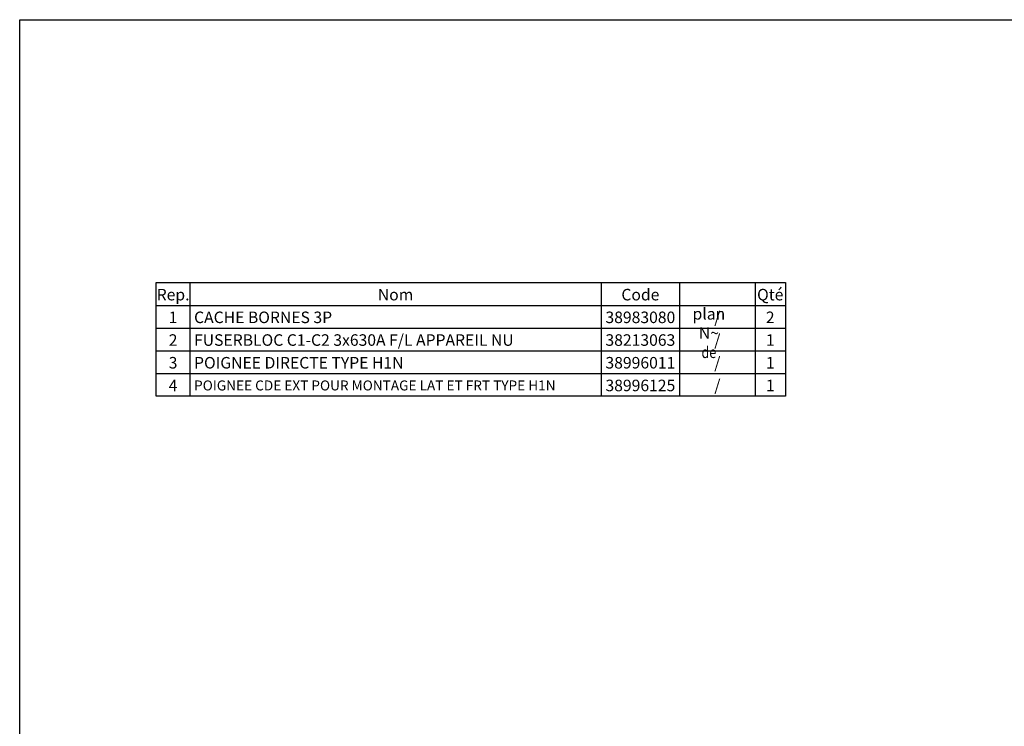
# Model space of a CAD drawing. Units: millimetres. Extents: x 0 to 1714, y 0 to 1109.
# Drawn here: x 0 to 641, y 649 to 1109 of the extents above; entities that cross this region are included whole.
import ezdxf

# ---------------------------------------------------------------- set-up
doc = ezdxf.new("R2010")
doc.units = ezdxf.units.MM
doc.header["$LTSCALE"] = 94.2799561702
doc.layers.get('0').update_dxf_attribs({"linetype": 'CONTINUOUS'})
doc.styles.get("Standard").update_dxf_attribs({"font": 'txt', "width": 0.8})

msp = doc.modelspace()

# ---------------------------------------------------------------- linework, layer by layer
at = {"color": 7, "linetype": 'CONTINUOUS'}
for p, q in [((0, 0), (0, 1109.2525428533)), ((0, 0), (0, 1109.2525428533)), ((0, 1109.2525428533), (1714.1810212761, 1109.2525428533)), ((0, 1109.2525428533), (1714.1810212761, 1109.2525428533)), ((88.8629490177, 864.2574263994), (88.8629490177, 938.1324263994)), ((88.8629490177, 938.1324263994), (498.184776668, 938.1324263994)), ((498.184776668, 938.1324263994), (498.184776668, 864.2574263994)), ((498.184776668, 864.2574263994), (88.8629490177, 864.2574263994))]:
    msp.add_line(p, q, dxfattribs=at)
at = {"color": 1, "linetype": 'CONTINUOUS'}
for p, q in [((110.7629490177, 938.1324263994), (110.7629490177, 864.2574263994)), ((378.3629490177, 938.1324263994), (378.3629490177, 864.2574263994)), ((429.3629490177, 938.1324263994), (429.3629490177, 864.2574263994)), ((478.534776668, 938.1324263994), (478.534776668, 864.2574263994)), ((88.8629490177, 923.3574263994), (498.184776668, 923.3574263994)), ((88.8629490177, 908.5824263994), (498.184776668, 908.5824263994)), ((88.8629490177, 893.8074263994), (498.184776668, 893.8074263994)), ((88.8629490177, 879.0324263994), (498.184776668, 879.0324263994))]:
    msp.add_line(p, q, dxfattribs=at)

# ---------------------------------------------------------------- texts
at = {"color": 3, "linetype": 'CONTINUOUS', "char_height": 7.5}
for s, insert, width, attachment_point in [('Qté', (488.359776668, 934.0824263994), 18, 2), ('Rep.', (99.8129490177, 934.0824263994), 24, 2), ('Nom', (244.5629490177, 934.0824263994), 18, 2), ('Code', (403.8629490177, 934.0824263994), 24, 2), ('1', (99.8129490177, 919.3074263994), 6, 2), ('CACHE BORNES 3P ', (113.4629490177, 919.3074263994), 96, 1), ('38983080', (403.8629490177, 919.3074263994), 48, 2), ('plan\\PN\\Fgdt;{\\Fgdt;~}\\Ftxt; \\P{\\W0.8;de }', (448.4488628428, 921.5824263994), 24, 2), ('/', (453.9488628428, 919.3074263994), 6, 2), ('2', (488.359776668, 919.3074263994), 6, 2), ('2', (99.8129490177, 904.5324263994), 6, 2), ('38213063', (403.8629490177, 904.5324263994), 48, 2), ('/', (453.9488628428, 904.5324263994), 6, 2), ('1', (488.359776668, 904.5324263994), 6, 2), ('3', (99.8129490177, 889.7574263994), 6, 2), ('POIGNEE DIRECTE TYPE H1N ', (113.4629490177, 889.7574263994), 150, 1), ('38996011', (403.8629490177, 889.7574263994), 48, 2), ('/', (453.9488628428, 889.7574263994), 6, 2), ('1', (488.359776668, 889.7574263994), 6, 2), ('4', (99.8129490177, 874.9824263994), 6, 2), ('38996125', (403.8629490177, 874.9824263994), 48, 2), ('/', (453.9488628428, 874.9824263994), 6, 2), ('1', (488.359776668, 874.9824263994), 6, 2)]:
    msp.add_mtext(s, dxfattribs=dict(at, insert=insert, width=width, attachment_point=attachment_point))
at = {"color": 3, "linetype": 'CONTINUOUS', "attachment_point": 1, "line_spacing_factor": 1.0000002}
for s, insert, char_height, width in [('FUSERBLOC C1-C2 3x630A F/L APPAREIL NU ', (113.4629490177, 904.5324263994), 7.5, 234), ('POIGNEE CDE EXT POUR MONTAGE LAT ET FRT TYPE H1N ', (113.4629490177, 874.4824263994), 6.5, 254.8)]:
    msp.add_mtext(s, dxfattribs=dict(at, insert=insert, char_height=char_height, width=width))

doc.saveas('drawing.dxf')
